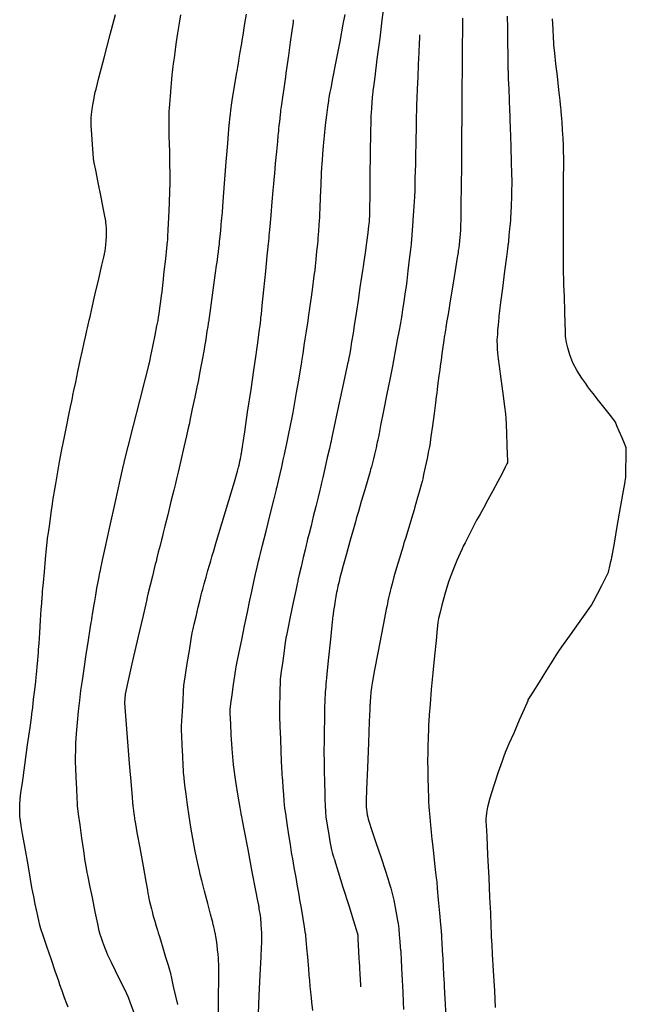
# Model space of a CAD drawing. Units: inches. Extents: x 392010 to 430952, y 9627281 to 9639345.
# Drawn here: x 396306 to 396358, y 9635159 to 9635243 of the extents above; entities that cross this region are included whole.
import ezdxf

# ---------------------------------------------------------------- set-up
doc = ezdxf.new("R2010")
doc.units = ezdxf.units.IN
doc.header["$MEASUREMENT"] = 0
doc.linetypes.add('CONTINUO', pattern=[0])
doc.layers.add('Bota fora_Curva Mestra', color=36, linetype='Continuous')
doc.layers.add('Bota fora_Curvas Interm', color=45, linetype='Continuous')

msp = doc.modelspace()

# ---------------------------------------------------------------- linework, layer by layer
at = {"layer": 'Bota fora_Curva Mestra', "linetype": 'CONTINUO'}
for points in [[(396315.86, 9635158.266, 110), (396315.552, 9635159.092, 110), (396315.37, 9635159.575, 110), (396315.235, 9635159.89, 110), (396315.031, 9635160.306, 110), (396314.683, 9635161.007, 110), (396314.274, 9635161.832, 110), (396313.926, 9635162.533, 110), (396313.727, 9635162.937, 110), (396313.625, 9635163.164, 110), (396313.531, 9635163.41, 110), (396313.381, 9635163.812, 110), (396313.205, 9635164.285, 110), (396313.055, 9635164.688, 110), (396312.971, 9635164.913, 110), (396312.94, 9635164.996, 110), (396312.936, 9635165.008, 110), (396312.936, 9635165.008, 110), (396312.936, 9635165.008, 110), (396312.936, 9635165.008, 110), (396312.93, 9635165.038, 110), (396312.886, 9635165.249, 110), (396312.768, 9635165.824, 110), (396312.557, 9635166.851, 110), (396312.309, 9635168.061, 110), (396312.098, 9635169.088, 110), (396311.979, 9635169.673, 110), (396311.921, 9635169.958, 110), (396311.878, 9635170.187, 110), (396311.808, 9635170.568, 110), (396311.705, 9635171.171, 110), (396311.571, 9635172.026, 110), (396311.415, 9635173.12, 110), (396311.26, 9635174.246, 110), (396311.139, 9635175.151, 110), (396311.072, 9635175.651, 110), (396311.048, 9635175.835, 110), (396311.044, 9635175.862, 110), (396311.044, 9635175.862, 110), (396311.044, 9635175.862, 110), (396311.044, 9635175.862, 110), (396311.043, 9635175.886, 110), (396311.035, 9635176.053, 110), (396311.014, 9635176.507, 110), (396310.977, 9635177.319, 110), (396310.932, 9635178.275, 110), (396310.895, 9635179.087, 110), (396310.874, 9635179.554, 110), (396310.869, 9635179.813, 110), (396310.874, 9635180.084, 110), (396310.887, 9635180.546, 110), (396310.914, 9635181.203, 110), (396310.963, 9635182.016, 110), (396311.038, 9635182.938, 110), (396311.132, 9635183.899, 110), (396311.234, 9635184.82, 110), (396311.338, 9635185.658, 110), (396311.456, 9635186.51, 110), (396311.604, 9635187.507, 110), (396311.788, 9635188.717, 110), (396311.977, 9635189.942, 110), (396312.128, 9635190.919, 110), (396312.213, 9635191.462, 110), (396312.248, 9635191.689, 110), (396312.265, 9635191.796, 110), (396312.288, 9635191.943, 110), (396312.324, 9635192.164, 110), (396312.371, 9635192.459, 110), (396312.431, 9635192.827, 110), (396312.506, 9635193.269, 110), (396312.595, 9635193.784, 110), (396312.698, 9635194.355, 110), (396312.799, 9635194.901, 110), (396312.878, 9635195.325, 110), (396312.923, 9635195.561, 110), (396312.945, 9635195.675, 110), (396312.963, 9635195.764, 110), (396312.993, 9635195.902, 110), (396313.027, 9635196.065, 110), (396313.056, 9635196.202, 110), (396313.085, 9635196.333, 110), (396313.174, 9635196.737, 110), (396313.4, 9635197.76, 110), (396313.803, 9635199.583, 110), (396314.277, 9635201.729, 110), (396314.68, 9635203.552, 110), (396314.905, 9635204.571, 110), (396314.988, 9635204.946, 110), (396315, 9635205, 110), (396315.013, 9635205.052, 110), (396315.106, 9635205.419, 110), (396315.358, 9635206.414, 110), (396315.81, 9635208.196, 110), (396316.341, 9635210.291, 110), (396316.792, 9635212.072, 110), (396317.044, 9635213.068, 110), (396317.137, 9635213.434, 110), (396317.151, 9635213.487, 110), (396317.155, 9635213.51, 110), (396317.189, 9635213.675, 110), (396317.281, 9635214.124, 110), (396317.445, 9635214.925, 110), (396317.638, 9635215.869, 110), (396317.802, 9635216.67, 110), (396317.896, 9635217.133, 110), (396317.943, 9635217.398, 110), (396317.985, 9635217.694, 110), (396318.051, 9635218.18, 110), (396318.129, 9635218.753, 110), (396318.195, 9635219.24, 110), (396318.235, 9635219.539, 110), (396318.269, 9635219.829, 110), (396318.327, 9635220.358, 110), (396318.427, 9635221.278, 110), (396318.545, 9635222.362, 110), (396318.645, 9635223.282, 110), (396318.701, 9635223.797, 110), (396318.722, 9635223.987, 110), (396318.725, 9635224.014, 110), (396318.725, 9635224.014, 110), (396318.725, 9635224.014, 110), (396318.725, 9635224.014, 110), (396318.726, 9635224.044, 110), (396318.735, 9635224.259, 110), (396318.761, 9635224.84, 110), (396318.806, 9635225.88, 110), (396318.859, 9635227.104, 110), (396318.904, 9635228.145, 110), (396318.929, 9635228.75, 110), (396318.934, 9635229.134, 110), (396318.924, 9635229.624, 110), (396318.905, 9635230.447, 110), (396318.882, 9635231.415, 110), (396318.862, 9635232.237, 110), (396318.851, 9635232.71, 110), (396318.847, 9635232.97, 110), (396318.847, 9635233.242, 110), (396318.847, 9635233.684, 110), (396318.848, 9635234.204, 110), (396318.848, 9635234.646, 110), (396318.85, 9635234.913, 110), (396318.861, 9635235.14, 110), (396318.892, 9635235.523, 110), (396318.945, 9635236.184, 110), (396319.009, 9635236.962, 110), (396319.062, 9635237.624, 110), (396319.094, 9635238.006, 110), (396319.117, 9635238.233, 110), (396319.152, 9635238.497, 110), (396319.21, 9635238.936, 110), (396319.279, 9635239.453, 110), (396319.337, 9635239.891, 110), (396319.373, 9635240.158, 110), (396319.408, 9635240.397, 110), (396319.472, 9635240.813, 110), (396319.585, 9635241.535, 110), (396319.717, 9635242.384, 110), (396319.829, 9635243.105, 110)], [(396340.137, 9635241.407, 105), (396340.139, 9635241.344, 105), (396340.138, 9635241.314, 105), (396340.138, 9635241.314, 105), (396340.138, 9635241.314, 105), (396340.138, 9635241.314, 105), (396340.137, 9635241.291, 105), (396340.13, 9635241.131, 105), (396340.11, 9635240.699, 105), (396340.073, 9635239.909, 105), (396340.026, 9635238.886, 105), (396339.979, 9635237.804, 105), (396339.938, 9635236.82, 105), (396339.906, 9635236.012, 105), (396339.884, 9635235.437, 105), (396339.872, 9635235.112, 105), (396339.865, 9635234.878, 105), (396339.86, 9635234.535, 105), (396339.85, 9635233.95, 105), (396339.839, 9635233.262, 105), (396339.83, 9635232.677, 105), (396339.825, 9635232.35, 105), (396339.823, 9635232.23, 105), (396339.822, 9635232.212, 105), (396339.822, 9635232.183, 105), (396339.816, 9635231.975, 105), (396339.802, 9635231.411, 105), (396339.776, 9635230.402, 105), (396339.745, 9635229.214, 105), (396339.719, 9635228.205, 105), (396339.703, 9635227.619, 105), (396339.686, 9635227.255, 105), (396339.655, 9635226.804, 105), (396339.599, 9635226.049, 105), (396339.534, 9635225.161, 105), (396339.479, 9635224.406, 105), (396339.448, 9635223.984, 105), (396339.437, 9635223.829, 105), (396339.435, 9635223.807, 105), (396339.435, 9635223.807, 105), (396339.435, 9635223.807, 105), (396339.435, 9635223.807, 105), (396339.432, 9635223.782, 105), (396339.412, 9635223.61, 105), (396339.357, 9635223.145, 105), (396339.259, 9635222.311, 105), (396339.144, 9635221.331, 105), (396339.046, 9635220.497, 105), (396338.988, 9635220.013, 105), (396338.948, 9635219.716, 105), (396338.893, 9635219.351, 105), (396338.798, 9635218.741, 105), (396338.687, 9635218.024, 105), (396338.592, 9635217.414, 105), (396338.539, 9635217.074, 105), (396338.52, 9635216.948, 105), (396338.517, 9635216.93, 105), (396338.512, 9635216.906, 105), (396338.481, 9635216.74, 105), (396338.396, 9635216.288, 105), (396338.244, 9635215.479, 105), (396338.065, 9635214.528, 105), (396337.913, 9635213.719, 105), (396337.82, 9635213.231, 105), (396337.739, 9635212.812, 105), (396337.599, 9635212.103, 105), (396337.355, 9635210.876, 105), (396337.069, 9635209.433, 105), (396336.826, 9635208.206, 105), (396336.689, 9635207.516, 105), (396336.633, 9635207.232, 105), (396336.607, 9635207.108, 105), (396336.575, 9635206.951, 105), (396336.537, 9635206.767, 105), (396336.505, 9635206.611, 105), (396336.485, 9635206.516, 105), (396336.468, 9635206.436, 105), (396336.437, 9635206.301, 105), (396336.382, 9635206.06, 105), (396336.306, 9635205.737, 105), (396336.217, 9635205.374, 105), (396336.125, 9635205.012, 105), (396336.04, 9635204.692, 105), (396335.975, 9635204.454, 105), (396335.933, 9635204.299, 105), (396335.868, 9635204.076, 105), (396335.726, 9635203.592, 105), (396335.476, 9635202.738, 105), (396335.181, 9635201.733, 105), (396334.931, 9635200.879, 105), (396334.783, 9635200.373, 105), (396334.675, 9635199.995, 105), (396334.514, 9635199.422, 105), (396334.24, 9635198.441, 105), (396333.917, 9635197.287, 105), (396333.643, 9635196.307, 105), (396333.49, 9635195.758, 105), (396333.434, 9635195.557, 105), (396333.425, 9635195.528, 105), (396333.423, 9635195.518, 105), (396333.407, 9635195.448, 105), (396333.364, 9635195.26, 105), (396333.287, 9635194.923, 105), (396333.196, 9635194.526, 105), (396333.119, 9635194.189, 105), (396333.074, 9635193.991, 105), (396333.047, 9635193.851, 105), (396333.014, 9635193.651, 105), (396332.958, 9635193.306, 105), (396332.891, 9635192.881, 105), (396332.829, 9635192.476, 105), (396332.785, 9635192.171, 105), (396332.758, 9635191.966, 105), (396332.743, 9635191.841, 105), (396332.732, 9635191.745, 105), (396332.706, 9635191.495, 105), (396332.643, 9635190.876, 105), (396332.531, 9635189.776, 105), (396332.399, 9635188.482, 105), (396332.287, 9635187.382, 105), (396332.223, 9635186.758, 105), (396332.195, 9635186.466, 105), (396332.177, 9635186.257, 105), (396332.15, 9635185.94, 105), (396332.12, 9635185.567, 105), (396332.094, 9635185.25, 105), (396332.079, 9635185.073, 105), (396332.074, 9635185.008, 105), (396332.073, 9635184.998, 105), (396332.072, 9635184.97, 105), (396332.069, 9635184.774, 105), (396332.061, 9635184.241, 105), (396332.045, 9635183.287, 105), (396332.028, 9635182.164, 105), (396332.012, 9635181.21, 105), (396332.004, 9635180.651, 105), (396332.005, 9635180.274, 105), (396332.015, 9635179.754, 105), (396332.033, 9635178.874, 105), (396332.055, 9635177.84, 105), (396332.074, 9635176.96, 105), (396332.084, 9635176.461, 105), (396332.091, 9635176.225, 105), (396332.1, 9635176.052, 105), (396332.114, 9635175.788, 105), (396332.131, 9635175.477, 105), (396332.146, 9635175.213, 105), (396332.156, 9635175.051, 105), (396332.176, 9635174.889, 105), (396332.223, 9635174.589, 105), (396332.307, 9635174.064, 105), (396332.411, 9635173.423, 105), (396332.512, 9635172.83, 105), (396332.593, 9635172.407, 105), (396332.656, 9635172.123, 105), (396332.712, 9635171.908, 105), (396332.767, 9635171.71, 105), (396332.817, 9635171.534, 105), (396332.854, 9635171.403, 105), (396332.887, 9635171.293, 105), (396332.979, 9635170.996, 105), (396333.211, 9635170.257, 105), (396333.622, 9635168.94, 105), (396334.107, 9635167.392, 105), (396334.519, 9635166.075, 105), (396334.749, 9635165.339, 105), (396334.833, 9635165.068, 105), (396334.846, 9635165.03, 105), (396334.846, 9635165.029, 105), (396334.847, 9635165.024, 105), (396334.85, 9635165.009, 105), (396334.856, 9635164.984, 105), (396334.862, 9635164.954, 105), (396334.868, 9635164.929, 105), (396334.872, 9635164.901, 105), (396334.879, 9635164.797, 105), (396334.894, 9635164.529, 105), (396334.92, 9635164.047, 105), (396334.953, 9635163.459, 105), (396334.983, 9635162.915, 105), (396335.004, 9635162.526, 105), (396335.018, 9635162.264, 105), (396335.029, 9635162.066, 105), (396335.038, 9635161.882, 105), (396335.047, 9635161.719, 105), (396335.053, 9635161.597, 105), (396335.056, 9635161.531, 105), (396335.057, 9635161.507, 105), (396335.058, 9635161.503, 105), (396335.06, 9635161.467, 105), (396335.073, 9635161.21, 105), (396335.108, 9635160.512, 105), (396335.103, 9635160.468, 105)]]:
    msp.add_polyline3d(points, dxfattribs=at)
at = {"layer": 'Bota fora_Curvas Interm', "linetype": 'CONTINUO'}
for points in [[(396310.242, 9635158.736, 111), (396310.133, 9635159.038, 111), (396309.951, 9635159.546, 111), (396309.736, 9635160.144, 111), (396309.553, 9635160.652, 111), (396309.441, 9635160.964, 111), (396309.336, 9635161.266, 111), (396309.149, 9635161.815, 111), (396308.822, 9635162.771, 111), (396308.439, 9635163.895, 111), (396308.112, 9635164.851, 111), (396307.926, 9635165.404, 111), (396307.831, 9635165.732, 111), (396307.747, 9635166.117, 111), (396307.612, 9635166.755, 111), (396307.455, 9635167.506, 111), (396307.32, 9635168.144, 111), (396307.239, 9635168.537, 111), (396307.168, 9635168.919, 111), (396307.047, 9635169.618, 111), (396306.836, 9635170.836, 111), (396306.589, 9635172.268, 111), (396306.379, 9635173.486, 111), (396306.261, 9635174.168, 111), (396306.216, 9635174.43, 111), (396306.205, 9635174.498, 111), (396306.196, 9635174.558, 111), (396306.185, 9635174.637, 111), (396306.173, 9635174.727, 111), (396306.161, 9635174.82, 111), (396306.151, 9635174.924, 111), (396306.141, 9635175.048, 111), (396306.132, 9635175.202, 111), (396306.126, 9635175.386, 111), (396306.125, 9635175.602, 111), (396306.131, 9635175.843, 111), (396306.142, 9635176.084, 111), (396306.154, 9635176.294, 111), (396306.166, 9635176.449, 111), (396306.175, 9635176.553, 111), (396306.183, 9635176.616, 111), (396306.192, 9635176.691, 111), (396306.236, 9635177.007, 111), (396306.351, 9635177.833, 111), (396306.556, 9635179.307, 111), (396306.798, 9635181.042, 111), (396307.003, 9635182.517, 111), (396307.118, 9635183.341, 111), (396307.16, 9635183.645, 111), (396307.166, 9635183.688, 111), (396307.169, 9635183.709, 111), (396307.186, 9635183.851, 111), (396307.232, 9635184.236, 111), (396307.314, 9635184.926, 111), (396307.411, 9635185.738, 111), (396307.493, 9635186.428, 111), (396307.54, 9635186.825, 111), (396307.564, 9635187.053, 111), (396307.586, 9635187.305, 111), (396307.62, 9635187.721, 111), (396307.661, 9635188.209, 111), (396307.696, 9635188.625, 111), (396307.717, 9635188.884, 111), (396307.736, 9635189.156, 111), (396307.772, 9635189.674, 111), (396307.833, 9635190.579, 111), (396307.905, 9635191.645, 111), (396307.966, 9635192.55, 111), (396308.001, 9635193.056, 111), (396308.013, 9635193.243, 111), (396308.015, 9635193.269, 111), (396308.015, 9635193.275, 111), (396308.018, 9635193.312, 111), (396308.025, 9635193.413, 111), (396308.038, 9635193.595, 111), (396308.054, 9635193.809, 111), (396308.067, 9635193.99, 111), (396308.076, 9635194.118, 111), (396308.096, 9635194.342, 111), (396308.144, 9635194.854, 111), (396308.228, 9635195.76, 111), (396308.327, 9635196.826, 111), (396308.411, 9635197.732, 111), (396308.461, 9635198.261, 111), (396308.502, 9635198.608, 111), (396308.566, 9635199.069, 111), (396308.677, 9635199.846, 111), (396308.807, 9635200.76, 111), (396308.918, 9635201.537, 111), (396308.983, 9635201.989, 111), (396309.026, 9635202.271, 111), (396309.084, 9635202.627, 111), (396309.187, 9635203.244, 111), (396309.332, 9635204.094, 111), (396309.511, 9635205.094, 111), (396309.714, 9635206.165, 111), (396309.924, 9635207.235, 111), (396310.126, 9635208.233, 111), (396310.304, 9635209.096, 111), (396310.448, 9635209.785, 111), (396310.55, 9635210.265, 111), (396310.608, 9635210.541, 111), (396310.658, 9635210.777, 111), (396310.742, 9635211.175, 111), (396310.89, 9635211.876, 111), (396311.081, 9635212.78, 111), (396311.283, 9635213.724, 111), (396311.465, 9635214.566, 111), (396311.613, 9635215.246, 111), (396311.718, 9635215.724, 111), (396311.775, 9635215.986, 111), (396311.807, 9635216.128, 111), (396311.839, 9635216.269, 111), (396311.891, 9635216.497, 111), (396311.952, 9635216.766, 111), (396312.004, 9635216.995, 111), (396312.041, 9635217.157, 111), (396312.107, 9635217.446, 111), (396312.26, 9635218.109, 111), (396312.53, 9635219.283, 111), (396312.848, 9635220.664, 111), (396313.119, 9635221.839, 111), (396313.271, 9635222.497, 111), (396313.329, 9635222.755, 111), (396313.346, 9635222.832, 111), (396313.362, 9635222.916, 111), (396313.386, 9635223.055, 111), (396313.417, 9635223.262, 111), (396313.453, 9635223.546, 111), (396313.486, 9635223.885, 111), (396313.507, 9635224.251, 111), (396313.511, 9635224.618, 111), (396313.502, 9635224.958, 111), (396313.484, 9635225.242, 111), (396313.466, 9635225.45, 111), (396313.449, 9635225.589, 111), (396313.436, 9635225.674, 111), (396313.422, 9635225.748, 111), (396313.376, 9635225.98, 111), (396313.258, 9635226.569, 111), (396313.047, 9635227.619, 111), (396312.799, 9635228.854, 111), (396312.588, 9635229.903, 111), (396312.469, 9635230.512, 111), (396312.415, 9635230.881, 111), (396312.38, 9635231.328, 111), (396312.329, 9635232.072, 111), (396312.269, 9635232.947, 111), (396312.218, 9635233.691, 111), (396312.192, 9635234.119, 111), (396312.196, 9635234.363, 111), (396312.234, 9635234.632, 111), (396312.304, 9635235.073, 111), (396312.387, 9635235.593, 111), (396312.458, 9635236.034, 111), (396312.498, 9635236.281, 111), (396312.512, 9635236.372, 111), (396312.514, 9635236.385, 111), (396312.527, 9635236.435, 111), (396312.618, 9635236.785, 111), (396312.865, 9635237.737, 111), (396313.307, 9635239.44, 111), (396313.827, 9635241.444, 111), (396314.269, 9635243.147, 111)], [(396325.382, 9635243.168, 109), (396325.229, 9635242.205, 109), (396325.098, 9635241.386, 109), (396325.023, 9635240.916, 109), (396324.981, 9635240.655, 109), (396324.936, 9635240.381, 109), (396324.862, 9635239.934, 109), (396324.775, 9635239.409, 109), (396324.701, 9635238.962, 109), (396324.656, 9635238.691, 109), (396324.617, 9635238.455, 109), (396324.549, 9635238.05, 109), (396324.432, 9635237.348, 109), (396324.294, 9635236.523, 109), (396324.177, 9635235.822, 109), (396324.111, 9635235.42, 109), (396324.079, 9635235.206, 109), (396324.055, 9635234.998, 109), (396324.018, 9635234.661, 109), (396323.975, 9635234.264, 109), (396323.938, 9635233.928, 109), (396323.917, 9635233.738, 109), (396323.908, 9635233.657, 109), (396323.905, 9635233.615, 109), (396323.9, 9635233.559, 109), (396323.895, 9635233.493, 109), (396323.89, 9635233.437, 109), (396323.884, 9635233.359, 109), (396323.858, 9635233.028, 109), (396323.79, 9635232.158, 109), (396323.668, 9635230.605, 109), (396323.525, 9635228.778, 109), (396323.403, 9635227.225, 109), (396323.334, 9635226.354, 109), (396323.308, 9635226.012, 109), (396323.299, 9635225.909, 109), (396323.289, 9635225.792, 109), (396323.271, 9635225.585, 109), (396323.24, 9635225.248, 109), (396323.194, 9635224.775, 109), (396323.144, 9635224.265, 109), (396323.103, 9635223.847, 109), (396323.08, 9635223.606, 109), (396323.063, 9635223.456, 109), (396323.04, 9635223.271, 109), (396323.001, 9635222.96, 109), (396322.954, 9635222.595, 109), (396322.915, 9635222.284, 109), (396322.889, 9635222.079, 109), (396322.85, 9635221.795, 109), (396322.764, 9635221.187, 109), (396322.614, 9635220.116, 109), (396322.436, 9635218.855, 109), (396322.286, 9635217.784, 109), (396322.202, 9635217.185, 109), (396322.171, 9635216.965, 109), (396322.166, 9635216.933, 109), (396322.164, 9635216.921, 109), (396322.152, 9635216.838, 109), (396322.117, 9635216.612, 109), (396322.055, 9635216.207, 109), (396321.982, 9635215.73, 109), (396321.92, 9635215.325, 109), (396321.882, 9635215.081, 109), (396321.847, 9635214.874, 109), (396321.783, 9635214.524, 109), (396321.672, 9635213.919, 109), (396321.542, 9635213.208, 109), (396321.431, 9635212.604, 109), (396321.363, 9635212.241, 109), (396321.304, 9635211.942, 109), (396321.2, 9635211.45, 109), (396321.02, 9635210.602, 109), (396320.808, 9635209.604, 109), (396320.629, 9635208.756, 109), (396320.528, 9635208.282, 109), (396320.491, 9635208.107, 109), (396320.486, 9635208.082, 109), (396320.486, 9635208.082, 109), (396320.486, 9635208.082, 109), (396320.486, 9635208.082, 109), (396320.486, 9635208.082, 109), (396320.486, 9635208.082, 109), (396320.486, 9635208.082, 109), (396320.479, 9635208.054, 109), (396320.433, 9635207.854, 109), (396320.308, 9635207.313, 109), (396320.085, 9635206.345, 109), (396319.822, 9635205.207, 109), (396319.599, 9635204.239, 109), (396319.467, 9635203.669, 109), (396319.371, 9635203.271, 109), (396319.232, 9635202.703, 109), (396318.993, 9635201.737, 109), (396318.712, 9635200.601, 109), (396318.474, 9635199.635, 109), (396318.337, 9635199.081, 109), (396318.262, 9635198.782, 109), (396318.186, 9635198.481, 109), (396318.062, 9635197.994, 109), (396317.917, 9635197.421, 109), (396317.793, 9635196.933, 109), (396317.72, 9635196.642, 109), (396317.661, 9635196.407, 109), (396317.569, 9635196.029, 109), (396317.411, 9635195.378, 109), (396317.224, 9635194.612, 109), (396317.066, 9635193.961, 109), (396316.977, 9635193.597, 109), (396316.945, 9635193.463, 109), (396316.94, 9635193.444, 109), (396316.928, 9635193.392, 109), (396316.844, 9635193.027, 109), (396316.617, 9635192.036, 109), (396316.209, 9635190.264, 109), (396315.73, 9635188.179, 109), (396315.323, 9635186.407, 109), (396315.1, 9635185.362, 109), (396315.048, 9635184.614, 109), (396315.12, 9635183.522, 109), (396315.272, 9635181.661, 109), (396315.451, 9635179.471, 109), (396315.602, 9635177.61, 109), (396315.687, 9635176.57, 109), (396315.718, 9635176.187, 109), (396315.723, 9635176.132, 109), (396315.723, 9635176.131, 109), (396315.724, 9635176.123, 109), (396315.726, 9635176.1, 109), (396315.73, 9635176.056, 109), (396315.737, 9635175.977, 109), (396315.751, 9635175.849, 109), (396315.771, 9635175.665, 109), (396315.797, 9635175.446, 109), (396315.825, 9635175.221, 109), (396315.854, 9635175.014, 109), (396315.879, 9635174.843, 109), (396315.898, 9635174.72, 109), (396315.916, 9635174.616, 109), (396315.968, 9635174.323, 109), (396316.101, 9635173.589, 109), (396316.337, 9635172.283, 109), (396316.615, 9635170.746, 109), (396316.851, 9635169.44, 109), (396316.983, 9635168.707, 109), (396317.037, 9635168.413, 109), (396317.057, 9635168.307, 109), (396317.083, 9635168.179, 109), (396317.123, 9635167.988, 109), (396317.18, 9635167.733, 109), (396317.251, 9635167.427, 109), (396317.324, 9635167.121, 109), (396317.382, 9635166.878, 109), (396317.418, 9635166.734, 109), (396317.451, 9635166.612, 109), (396317.512, 9635166.407, 109), (396317.617, 9635166.052, 109), (396317.741, 9635165.636, 109), (396317.846, 9635165.281, 109), (396317.911, 9635165.063, 109), (396317.975, 9635164.851, 109), (396318.093, 9635164.462, 109), (396318.298, 9635163.786, 109), (396318.539, 9635162.989, 109), (396318.744, 9635162.312, 109), (396318.859, 9635161.934, 109), (396318.901, 9635161.795, 109), (396318.907, 9635161.775, 109), (396318.907, 9635161.775, 109), (396318.907, 9635161.775, 109), (396318.907, 9635161.775, 109), (396318.912, 9635161.754, 109), (396318.944, 9635161.609, 109), (396319.033, 9635161.216, 109), (396319.193, 9635160.513, 109), (396319.38, 9635159.685, 109), (396319.539, 9635158.982, 109)], [(396326.432, 9635158.222, 107), (396326.505, 9635159.726, 107), (396326.59, 9635161.495, 107), (396326.663, 9635162.999, 107), (396326.704, 9635163.844, 107), (396326.719, 9635164.188, 107), (396326.722, 9635164.327, 107), (396326.724, 9635164.504, 107), (396326.723, 9635164.755, 107), (396326.714, 9635165.066, 107), (396326.697, 9635165.414, 107), (396326.675, 9635165.747, 107), (396326.656, 9635166.005, 107), (396326.645, 9635166.152, 107), (396326.636, 9635166.238, 107), (396326.622, 9635166.34, 107), (396326.598, 9635166.51, 107), (396326.567, 9635166.724, 107), (396326.535, 9635166.939, 107), (396326.507, 9635167.116, 107), (396326.485, 9635167.249, 107), (396326.469, 9635167.337, 107), (396326.452, 9635167.431, 107), (396326.386, 9635167.776, 107), (396326.214, 9635168.67, 107), (396325.909, 9635170.264, 107), (396325.549, 9635172.14, 107), (396325.243, 9635173.734, 107), (396325.072, 9635174.625, 107), (396325.009, 9635174.953, 107), (396325, 9635175, 107), (396325, 9635175, 107), (396325, 9635175, 107), (396325, 9635175, 107), (396324.995, 9635175.027, 107), (396324.961, 9635175.217, 107), (396324.867, 9635175.733, 107), (396324.7, 9635176.682, 107), (396324.496, 9635177.944, 107), (396324.31, 9635179.346, 107), (396324.183, 9635180.719, 107), (396324.109, 9635181.917, 107), (396324.07, 9635182.801, 107), (396324.051, 9635183.282, 107), (396324.043, 9635183.469, 107), (396324.039, 9635183.524, 107), (396324.034, 9635183.579, 107), (396324.028, 9635183.652, 107), (396324.021, 9635183.734, 107), (396324.019, 9635183.838, 107), (396324.036, 9635184.063, 107), (396324.092, 9635184.528, 107), (396324.196, 9635185.293, 107), (396324.32, 9635186.168, 107), (396324.426, 9635186.905, 107), (396324.486, 9635187.315, 107), (396324.508, 9635187.467, 107), (396324.511, 9635187.488, 107), (396324.515, 9635187.511, 107), (396324.548, 9635187.672, 107), (396324.636, 9635188.11, 107), (396324.798, 9635188.913, 107), (396325.015, 9635189.983, 107), (396325.257, 9635191.168, 107), (396325.497, 9635192.327, 107), (396325.707, 9635193.337, 107), (396325.863, 9635194.082, 107), (396325.95, 9635194.5, 107), (396326.006, 9635194.752, 107), (396326.076, 9635195.055, 107), (396326.193, 9635195.559, 107), (396326.332, 9635196.152, 107), (396326.449, 9635196.656, 107), (396326.524, 9635196.974, 107), (396326.609, 9635197.325, 107), (396326.78, 9635198.014, 107), (396327.079, 9635199.219, 107), (396327.431, 9635200.637, 107), (396327.73, 9635201.843, 107), (396327.897, 9635202.516, 107), (396327.959, 9635202.764, 107), (396327.967, 9635202.8, 107), (396327.969, 9635202.806, 107), (396327.981, 9635202.854, 107), (396328.012, 9635202.983, 107), (396328.071, 9635203.228, 107), (396328.159, 9635203.596, 107), (396328.274, 9635204.086, 107), (396328.411, 9635204.679, 107), (396328.547, 9635205.272, 107), (396328.654, 9635205.743, 107), (396328.718, 9635206.023, 107), (396328.769, 9635206.262, 107), (396328.851, 9635206.666, 107), (396328.993, 9635207.366, 107), (396329.16, 9635208.189, 107), (396329.302, 9635208.888, 107), (396329.386, 9635209.304, 107), (396329.445, 9635209.628, 107), (396329.532, 9635210.138, 107), (396329.68, 9635211.012, 107), (396329.853, 9635212.041, 107), (396330.001, 9635212.916, 107), (396330.083, 9635213.405, 107), (396330.114, 9635213.585, 107), (396330.118, 9635213.61, 107), (396330.122, 9635213.636, 107), (396330.149, 9635213.817, 107), (396330.224, 9635214.307, 107), (396330.358, 9635215.184, 107), (396330.515, 9635216.215, 107), (396330.648, 9635217.092, 107), (396330.726, 9635217.604, 107), (396330.774, 9635217.934, 107), (396330.834, 9635218.367, 107), (396330.935, 9635219.096, 107), (396331.054, 9635219.953, 107), (396331.155, 9635220.682, 107), (396331.213, 9635221.106, 107), (396331.246, 9635221.378, 107), (396331.282, 9635221.728, 107), (396331.341, 9635222.317, 107), (396331.41, 9635223.009, 107), (396331.469, 9635223.598, 107), (396331.503, 9635223.938, 107), (396331.521, 9635224.14, 107), (396331.538, 9635224.377, 107), (396331.565, 9635224.771, 107), (396331.597, 9635225.234, 107), (396331.624, 9635225.627, 107), (396331.639, 9635225.847, 107), (396331.644, 9635225.928, 107), (396331.645, 9635225.939, 107), (396331.646, 9635225.967, 107), (396331.655, 9635226.157, 107), (396331.678, 9635226.675, 107), (396331.719, 9635227.602, 107), (396331.768, 9635228.692, 107), (396331.809, 9635229.618, 107), (396331.833, 9635230.151, 107), (396331.848, 9635230.442, 107), (396331.868, 9635230.742, 107), (396331.903, 9635231.249, 107), (396331.96, 9635231.957, 107), (396332.04, 9635232.806, 107), (396332.143, 9635233.726, 107), (396332.249, 9635234.587, 107), (396332.334, 9635235.248, 107), (396332.381, 9635235.615, 107), (396332.405, 9635235.781, 107), (396332.423, 9635235.89, 107), (396332.452, 9635236.05, 107), (396332.486, 9635236.239, 107), (396332.515, 9635236.4, 107), (396332.539, 9635236.532, 107), (396332.603, 9635236.865, 107), (396332.76, 9635237.683, 107), (396333.04, 9635239.138, 107), (396333.37, 9635240.85, 107), (396333.65, 9635242.306, 107), (396333.807, 9635243.121, 107)], [(396337.051, 9635243.498, 106), (396336.94, 9635242.645, 106), (396336.744, 9635241.132, 106), (396336.514, 9635239.351, 106), (396336.318, 9635237.837, 106), (396336.208, 9635236.991, 106), (396336.168, 9635236.68, 106), (396336.162, 9635236.635, 106), (396336.162, 9635236.634, 106), (396336.16, 9635236.622, 106), (396336.157, 9635236.59, 106), (396336.149, 9635236.521, 106), (396336.134, 9635236.371, 106), (396336.111, 9635236.09, 106), (396336.077, 9635235.657, 106), (396336.041, 9635235.173, 106), (396336.011, 9635234.771, 106), (396335.994, 9635234.496, 106), (396335.983, 9635234.062, 106), (396335.969, 9635233.095, 106), (396335.946, 9635231.386, 106), (396335.919, 9635229.376, 106), (396335.896, 9635227.667, 106), (396335.883, 9635226.709, 106), (396335.878, 9635226.338, 106), (396335.876, 9635226.237, 106), (396335.873, 9635226.145, 106), (396335.87, 9635226.037, 106), (396335.867, 9635225.945, 106), (396335.866, 9635225.889, 106), (396335.862, 9635225.832, 106), (396335.854, 9635225.727, 106), (396335.837, 9635225.523, 106), (396335.8, 9635225.159, 106), (396335.729, 9635224.573, 106), (396335.62, 9635223.749, 106), (396335.497, 9635222.863, 106), (396335.395, 9635222.136, 106), (396335.334, 9635221.706, 106), (396335.285, 9635221.368, 106), (396335.205, 9635220.833, 106), (396335.069, 9635219.915, 106), (396334.908, 9635218.834, 106), (396334.772, 9635217.916, 106), (396334.693, 9635217.384, 106), (396334.643, 9635217.065, 106), (396334.582, 9635216.685, 106), (396334.479, 9635216.053, 106), (396334.357, 9635215.309, 106), (396334.254, 9635214.678, 106), (396334.196, 9635214.323, 106), (396334.173, 9635214.184, 106), (396334.165, 9635214.141, 106), (396334.156, 9635214.097, 106), (396334.144, 9635214.037, 106), (396334.13, 9635213.97, 106), (396334.116, 9635213.903, 106), (396334.104, 9635213.844, 106), (396334.095, 9635213.799, 106), (396334.08, 9635213.732, 106), (396334.015, 9635213.425, 106), (396333.841, 9635212.614, 106), (396333.531, 9635211.165, 106), (396333.167, 9635209.46, 106), (396332.857, 9635208.011, 106), (396332.683, 9635207.201, 106), (396332.62, 9635206.902, 106), (396332.611, 9635206.86, 106), (396332.611, 9635206.86, 106), (396332.611, 9635206.86, 106), (396332.611, 9635206.86, 106), (396332.605, 9635206.837, 106), (396332.569, 9635206.677, 106), (396332.469, 9635206.242, 106), (396332.29, 9635205.464, 106), (396332.08, 9635204.549, 106), (396331.901, 9635203.771, 106), (396331.797, 9635203.319, 106), (396331.731, 9635203.039, 106), (396331.646, 9635202.691, 106), (396331.499, 9635202.096, 106), (396331.306, 9635201.316, 106), (396331.098, 9635200.473, 106), (396330.902, 9635199.68, 106), (396330.735, 9635199.01, 106), (396330.615, 9635198.525, 106), (396330.545, 9635198.244, 106), (396330.489, 9635198.011, 106), (396330.398, 9635197.626, 106), (396330.241, 9635196.963, 106), (396330.057, 9635196.182, 106), (396329.9, 9635195.519, 106), (396329.812, 9635195.148, 106), (396329.78, 9635195.011, 106), (396329.775, 9635194.992, 106), (396329.769, 9635194.962, 106), (396329.725, 9635194.75, 106), (396329.606, 9635194.177, 106), (396329.392, 9635193.151, 106), (396329.141, 9635191.944, 106), (396328.928, 9635190.918, 106), (396328.809, 9635190.345, 106), (396328.765, 9635190.134, 106), (396328.758, 9635190.104, 106), (396328.755, 9635190.083, 106), (396328.735, 9635189.936, 106), (396328.681, 9635189.538, 106), (396328.583, 9635188.826, 106), (396328.467, 9635187.988, 106), (396328.369, 9635187.276, 106), (396328.314, 9635186.862, 106), (396328.29, 9635186.605, 106), (396328.278, 9635186.283, 106), (396328.261, 9635185.744, 106), (396328.24, 9635185.11, 106), (396328.223, 9635184.571, 106), (396328.214, 9635184.245, 106), (396328.217, 9635183.96, 106), (396328.232, 9635183.473, 106), (396328.262, 9635182.619, 106), (396328.3, 9635181.554, 106), (396328.339, 9635180.51, 106), (396328.373, 9635179.68, 106), (396328.399, 9635179.084, 106), (396328.418, 9635178.7, 106), (396328.429, 9635178.484, 106), (396328.441, 9635178.3, 106), (396328.464, 9635177.989, 106), (396328.505, 9635177.451, 106), (396328.554, 9635176.819, 106), (396328.595, 9635176.282, 106), (396328.621, 9635175.957, 106), (396328.655, 9635175.677, 106), (396328.725, 9635175.2, 106), (396328.848, 9635174.376, 106), (396328.993, 9635173.405, 106), (396329.116, 9635172.581, 106), (396329.185, 9635172.12, 106), (396329.21, 9635171.95, 106), (396329.214, 9635171.926, 106), (396329.214, 9635171.926, 106), (396329.214, 9635171.926, 106), (396329.214, 9635171.926, 106), (396329.217, 9635171.905, 106), (396329.244, 9635171.755, 106), (396329.317, 9635171.348, 106), (396329.447, 9635170.621, 106), (396329.6, 9635169.765, 106), (396329.731, 9635169.038, 106), (396329.807, 9635168.61, 106), (396329.859, 9635168.31, 106), (396329.932, 9635167.882, 106), (396330.055, 9635167.154, 106), (396330.199, 9635166.298, 106), (396330.323, 9635165.57, 106), (396330.391, 9635165.163, 106), (396330.417, 9635165.013, 106), (396330.42, 9635164.992, 106), (396330.422, 9635164.972, 106), (396330.434, 9635164.835, 106), (396330.466, 9635164.462, 106), (396330.524, 9635163.795, 106), (396330.591, 9635163.011, 106), (396330.649, 9635162.344, 106), (396330.681, 9635161.972, 106), (396330.693, 9635161.835, 106), (396330.695, 9635161.815, 106), (396330.696, 9635161.802, 106), (396330.704, 9635161.71, 106), (396330.727, 9635161.462, 106), (396330.768, 9635161.017, 106), (396330.816, 9635160.494, 106), (396330.857, 9635160.05, 106), (396330.882, 9635159.781, 106), (396330.907, 9635159.551, 106), (396330.953, 9635159.162, 106), (396331.035, 9635158.474, 106)], [(396323.033, 9635158.199, 108), (396323.042, 9635159.738, 108), (396323.05, 9635161.046, 108), (396323.055, 9635161.78, 108), (396323.056, 9635162.071, 108), (396323.055, 9635162.166, 108), (396323.053, 9635162.275, 108), (396323.049, 9635162.437, 108), (396323.04, 9635162.654, 108), (396323.025, 9635162.924, 108), (396322.999, 9635163.248, 108), (396322.961, 9635163.625, 108), (396322.908, 9635164.043, 108), (396322.851, 9635164.443, 108), (396322.806, 9635164.753, 108), (396322.78, 9635164.923, 108), (396322.771, 9635164.985, 108), (396322.769, 9635164.994, 108), (396322.768, 9635165, 108), (396322.759, 9635165.041, 108), (396322.733, 9635165.153, 108), (396322.687, 9635165.352, 108), (396322.632, 9635165.587, 108), (396322.586, 9635165.787, 108), (396322.56, 9635165.898, 108), (396322.551, 9635165.94, 108), (396322.55, 9635165.945, 108), (396322.543, 9635165.972, 108), (396322.494, 9635166.157, 108), (396322.363, 9635166.66, 108), (396322.128, 9635167.56, 108), (396321.852, 9635168.619, 108), (396321.617, 9635169.519, 108), (396321.482, 9635170.04, 108), (396321.408, 9635170.348, 108), (396321.33, 9635170.709, 108), (396321.2, 9635171.326, 108), (396321.031, 9635172.154, 108), (396320.85, 9635173.091, 108), (396320.682, 9635174.047, 108), (396320.53, 9635174.998, 108), (396320.395, 9635175.938, 108), (396320.277, 9635176.843, 108), (396320.18, 9635177.635, 108), (396320.113, 9635178.221, 108), (396320.076, 9635178.538, 108), (396320.063, 9635178.655, 108), (396320.061, 9635178.672, 108), (396320.06, 9635178.695, 108), (396320.052, 9635178.858, 108), (396320.032, 9635179.301, 108), (396319.995, 9635180.093, 108), (396319.951, 9635181.025, 108), (396319.914, 9635181.818, 108), (396319.893, 9635182.26, 108), (396319.886, 9635182.424, 108), (396319.885, 9635182.447, 108), (396319.886, 9635182.47, 108), (396319.895, 9635182.635, 108), (396319.921, 9635183.082, 108), (396319.967, 9635183.882, 108), (396320.022, 9635184.823, 108), (396320.068, 9635185.623, 108), (396320.098, 9635186.098, 108), (396320.139, 9635186.458, 108), (396320.227, 9635187.012, 108), (396320.38, 9635187.96, 108), (396320.561, 9635189.075, 108), (396320.715, 9635190.023, 108), (396320.805, 9635190.572, 108), (396320.87, 9635190.904, 108), (396320.964, 9635191.304, 108), (396321.125, 9635191.969, 108), (396321.314, 9635192.752, 108), (396321.475, 9635193.417, 108), (396321.568, 9635193.801, 108), (396321.626, 9635194.029, 108), (396321.699, 9635194.294, 108), (396321.823, 9635194.74, 108), (396321.98, 9635195.303, 108), (396322.138, 9635195.865, 108), (396322.27, 9635196.33, 108), (396322.37, 9635196.678, 108), (396322.438, 9635196.91, 108), (396322.474, 9635197.032, 108), (396322.487, 9635197.077, 108), (396322.489, 9635197.084, 108), (396322.503, 9635197.131, 108), (396322.601, 9635197.459, 108), (396322.868, 9635198.351, 108), (396323.344, 9635199.947, 108), (396323.905, 9635201.825, 108), (396324.382, 9635203.421, 108), (396324.649, 9635204.314, 108), (396324.749, 9635204.649, 108), (396324.768, 9635204.714, 108), (396324.778, 9635204.752, 108), (396324.796, 9635204.827, 108), (396324.824, 9635204.957, 108), (396324.861, 9635205.151, 108), (396324.902, 9635205.364, 108), (396324.935, 9635205.54, 108), (396324.954, 9635205.641, 108), (396324.963, 9635205.696, 108), (396324.973, 9635205.755, 108), (396324.988, 9635205.851, 108), (396325.008, 9635205.973, 108), (396325.027, 9635206.095, 108), (396325.043, 9635206.196, 108), (396325.054, 9635206.271, 108), (396325.062, 9635206.322, 108), (396325.073, 9635206.397, 108), (396325.126, 9635206.746, 108), (396325.264, 9635207.669, 108), (396325.51, 9635209.319, 108), (396325.8, 9635211.259, 108), (396326.046, 9635212.909, 108), (396326.185, 9635213.838, 108), (396326.243, 9635214.228, 108), (396326.27, 9635214.414, 108), (396326.306, 9635214.67, 108), (396326.356, 9635215.027, 108), (396326.414, 9635215.457, 108), (396326.475, 9635215.924, 108), (396326.53, 9635216.362, 108), (396326.572, 9635216.698, 108), (396326.595, 9635216.884, 108), (396326.606, 9635216.969, 108), (396326.612, 9635217.025, 108), (396326.621, 9635217.107, 108), (396326.631, 9635217.204, 108), (396326.64, 9635217.287, 108), (396326.649, 9635217.372, 108), (396326.678, 9635217.663, 108), (396326.755, 9635218.408, 108), (396326.891, 9635219.739, 108), (396327.051, 9635221.303, 108), (396327.187, 9635222.633, 108), (396327.263, 9635223.381, 108), (396327.294, 9635223.683, 108), (396327.305, 9635223.799, 108), (396327.319, 9635223.936, 108), (396327.335, 9635224.098, 108), (396327.348, 9635224.236, 108), (396327.358, 9635224.341, 108), (396327.378, 9635224.568, 108), (396327.424, 9635225.111, 108), (396327.506, 9635226.075, 108), (396327.603, 9635227.209, 108), (396327.685, 9635228.173, 108), (396327.734, 9635228.737, 108), (396327.767, 9635229.112, 108), (396327.815, 9635229.62, 108), (396327.896, 9635230.478, 108), (396327.991, 9635231.487, 108), (396328.072, 9635232.346, 108), (396328.118, 9635232.831, 108), (396328.139, 9635233.051, 108), (396328.154, 9635233.191, 108), (396328.176, 9635233.404, 108), (396328.206, 9635233.69, 108), (396328.24, 9635234.012, 108), (396328.276, 9635234.334, 108), (396328.308, 9635234.62, 108), (396328.332, 9635234.833, 108), (396328.348, 9635234.966, 108), (396328.371, 9635235.136, 108), (396328.42, 9635235.487, 108), (396328.508, 9635236.105, 108), (396328.61, 9635236.831, 108), (396328.698, 9635237.449, 108), (396328.751, 9635237.822, 108), (396328.796, 9635238.147, 108), (396328.873, 9635238.701, 108), (396329.007, 9635239.66, 108), (396329.164, 9635240.789, 108), (396329.298, 9635241.748, 108), (396329.373, 9635242.284, 108), (396329.4, 9635242.482, 108), (396329.404, 9635242.51, 108), (396329.407, 9635242.533, 108), (396329.424, 9635242.695, 108)], [(396343.787, 9635242.821, 104), (396343.779, 9635241.934, 104), (396343.765, 9635240.349, 104), (396343.748, 9635238.484, 104), (396343.734, 9635236.899, 104), (396343.726, 9635236.014, 104), (396343.723, 9635235.687, 104), (396343.722, 9635235.641, 104), (396343.722, 9635235.629, 104), (396343.722, 9635235.546, 104), (396343.722, 9635235.32, 104), (396343.72, 9635234.917, 104), (396343.719, 9635234.442, 104), (396343.718, 9635234.039, 104), (396343.717, 9635233.812, 104), (396343.717, 9635233.715, 104), (396343.717, 9635233.665, 104), (396343.716, 9635233.596, 104), (396343.716, 9635233.503, 104), (396343.715, 9635233.398, 104), (396343.714, 9635233.293, 104), (396343.714, 9635233.2, 104), (396343.713, 9635233.131, 104), (396343.713, 9635233.048, 104), (396343.71, 9635232.718, 104), (396343.702, 9635231.856, 104), (396343.688, 9635230.318, 104), (396343.671, 9635228.508, 104), (396343.658, 9635226.969, 104), (396343.649, 9635226.102, 104), (396343.645, 9635225.737, 104), (396343.639, 9635225.561, 104), (396343.63, 9635225.326, 104), (396343.62, 9635225.049, 104), (396343.61, 9635224.815, 104), (396343.605, 9635224.676, 104), (396343.598, 9635224.58, 104), (396343.586, 9635224.442, 104), (396343.563, 9635224.204, 104), (396343.532, 9635223.896, 104), (396343.497, 9635223.576, 104), (396343.462, 9635223.29, 104), (396343.431, 9635223.059, 104), (396343.408, 9635222.897, 104), (396343.389, 9635222.772, 104), (396343.341, 9635222.476, 104), (396343.223, 9635221.753, 104), (396343.012, 9635220.467, 104), (396342.764, 9635218.955, 104), (396342.554, 9635217.67, 104), (396342.436, 9635216.951, 104), (396342.393, 9635216.687, 104), (396342.386, 9635216.649, 104), (396342.386, 9635216.644, 104), (396342.38, 9635216.608, 104), (396342.365, 9635216.511, 104), (396342.337, 9635216.338, 104), (396342.305, 9635216.134, 104), (396342.277, 9635215.961, 104), (396342.26, 9635215.849, 104), (396342.239, 9635215.706, 104), (396342.196, 9635215.41, 104), (396342.122, 9635214.89, 104), (396342.034, 9635214.277, 104), (396341.96, 9635213.756, 104), (396341.917, 9635213.45, 104), (396341.888, 9635213.236, 104), (396341.848, 9635212.929, 104), (396341.781, 9635212.407, 104), (396341.703, 9635211.793, 104), (396341.636, 9635211.271, 104), (396341.596, 9635210.953, 104), (396341.557, 9635210.659, 104), (396341.487, 9635210.136, 104), (396341.366, 9635209.229, 104), (396341.224, 9635208.161, 104), (396341.103, 9635207.254, 104), (396341.035, 9635206.746, 104), (396341.01, 9635206.56, 104), (396341.006, 9635206.533, 104), (396341.003, 9635206.514, 104), (396340.976, 9635206.385, 104), (396340.902, 9635206.033, 104), (396340.77, 9635205.404, 104), (396340.616, 9635204.663, 104), (396340.484, 9635204.034, 104), (396340.407, 9635203.668, 104), (396340.351, 9635203.436, 104), (396340.27, 9635203.141, 104), (396340.131, 9635202.646, 104), (396339.968, 9635202.063, 104), (396339.829, 9635201.568, 104), (396339.746, 9635201.272, 104), (396339.677, 9635201.036, 104), (396339.561, 9635200.659, 104), (396339.362, 9635200.01, 104), (396339.127, 9635199.246, 104), (396338.928, 9635198.596, 104), (396338.811, 9635198.214, 104), (396338.73, 9635197.947, 104), (396338.615, 9635197.564, 104), (396338.418, 9635196.908, 104), (396338.178, 9635196.098, 104), (396337.954, 9635195.325, 104), (396337.792, 9635194.742, 104), (396337.69, 9635194.35, 104), (396337.632, 9635194.111, 104), (396337.601, 9635193.981, 104), (396337.581, 9635193.89, 104), (396337.553, 9635193.76, 104), (396337.506, 9635193.539, 104), (396337.45, 9635193.279, 104), (396337.403, 9635193.057, 104), (396337.369, 9635192.895, 104), (396337.306, 9635192.575, 104), (396337.16, 9635191.826, 104), (396336.901, 9635190.49, 104), (396336.591, 9635188.881, 104), (396336.315, 9635187.431, 104), (396336.14, 9635186.472, 104), (396336.05, 9635185.944, 104), (396336.012, 9635185.689, 104), (396335.994, 9635185.564, 104), (396335.985, 9635185.486, 104), (396335.978, 9635185.388, 104), (396335.966, 9635185.223, 104), (396335.951, 9635185.02, 104), (396335.938, 9635184.826, 104), (396335.929, 9635184.681, 104), (396335.923, 9635184.583, 104), (396335.92, 9635184.524, 104), (396335.917, 9635184.44, 104), (396335.902, 9635184.056, 104), (396335.862, 9635183.043, 104), (396335.791, 9635181.233, 104), (396335.707, 9635179.104, 104), (396335.636, 9635177.294, 104), (396335.596, 9635176.282, 104), (396335.582, 9635175.903, 104), (396335.58, 9635175.833, 104), (396335.58, 9635175.796, 104), (396335.588, 9635175.718, 104), (396335.609, 9635175.572, 104), (396335.647, 9635175.348, 104), (396335.691, 9635175.099, 104), (396335.729, 9635174.891, 104), (396335.761, 9635174.742, 104), (396335.845, 9635174.471, 104), (396336.053, 9635173.845, 104), (396336.423, 9635172.736, 104), (396336.857, 9635171.43, 104), (396337.227, 9635170.321, 104), (396337.436, 9635169.692, 104), (396337.53, 9635169.4, 104), (396337.59, 9635169.197, 104), (396337.68, 9635168.878, 104), (396337.8, 9635168.422, 104), (396337.934, 9635167.855, 104), (396338.065, 9635167.215, 104), (396338.181, 9635166.6, 104), (396338.266, 9635166.122, 104), (396338.314, 9635165.845, 104), (396338.339, 9635165.651, 104), (396338.365, 9635165.371, 104), (396338.407, 9635164.896, 104), (396338.457, 9635164.337, 104), (396338.499, 9635163.862, 104), (396338.522, 9635163.596, 104), (396338.531, 9635163.498, 104), (396338.532, 9635163.484, 104), (396338.533, 9635163.461, 104), (396338.541, 9635163.298, 104), (396338.563, 9635162.854, 104), (396338.602, 9635162.049, 104), (396338.651, 9635161.034, 104), (396338.7, 9635160.02, 104), (396338.74, 9635159.182, 104), (396338.77, 9635158.554, 104)], [(396347.592, 9635242.998, 103), (396347.606, 9635241.986, 103), (396347.622, 9635240.772, 103), (396347.637, 9635239.686, 103), (396347.647, 9635238.983, 103), (396347.653, 9635238.611, 103), (396347.656, 9635238.441, 103), (396347.658, 9635238.338, 103), (396347.666, 9635238.137, 103), (396347.684, 9635237.664, 103), (396347.716, 9635236.825, 103), (396347.754, 9635235.838, 103), (396347.786, 9635235, 103), (396347.804, 9635234.527, 103), (396347.812, 9635234.325, 103), (396347.816, 9635234.223, 103), (396347.82, 9635234.083, 103), (396347.826, 9635233.918, 103), (396347.831, 9635233.778, 103), (396347.833, 9635233.7, 103), (396347.834, 9635233.672, 103), (396347.834, 9635233.667, 103), (396347.835, 9635233.637, 103), (396347.842, 9635233.425, 103), (396347.858, 9635232.85, 103), (396347.889, 9635231.822, 103), (396347.924, 9635230.611, 103), (396347.954, 9635229.582, 103), (396347.97, 9635228.989, 103), (396347.972, 9635228.647, 103), (396347.962, 9635228.263, 103), (396347.941, 9635227.631, 103), (396347.917, 9635226.888, 103), (396347.896, 9635226.256, 103), (396347.883, 9635225.888, 103), (396347.869, 9635225.661, 103), (396347.842, 9635225.379, 103), (396347.795, 9635224.907, 103), (396347.739, 9635224.351, 103), (396347.692, 9635223.879, 103), (396347.666, 9635223.615, 103), (396347.656, 9635223.518, 103), (396347.655, 9635223.504, 103), (396347.65, 9635223.468, 103), (396347.618, 9635223.217, 103), (396347.53, 9635222.534, 103), (396347.373, 9635221.312, 103), (396347.188, 9635219.875, 103), (396347.031, 9635218.653, 103), (396346.943, 9635217.965, 103), (396346.906, 9635217.675, 103), (396346.89, 9635217.534, 103), (396346.868, 9635217.339, 103), (396346.839, 9635217.06, 103), (396346.807, 9635216.716, 103), (396346.776, 9635216.329, 103), (396346.75, 9635215.959, 103), (396346.73, 9635215.672, 103), (396346.719, 9635215.509, 103), (396346.717, 9635215.413, 103), (396346.72, 9635215.3, 103), (396346.726, 9635215.109, 103), (396346.735, 9635214.87, 103), (396346.746, 9635214.63, 103), (396346.759, 9635214.432, 103), (396346.772, 9635214.283, 103), (396346.782, 9635214.184, 103), (396346.791, 9635214.1, 103), (396346.823, 9635213.858, 103), (396346.903, 9635213.252, 103), (396347.047, 9635212.172, 103), (396347.216, 9635210.902, 103), (396347.36, 9635209.822, 103), (396347.441, 9635209.194, 103), (396347.477, 9635208.803, 103), (396347.497, 9635208.312, 103), (396347.525, 9635207.489, 103), (396347.559, 9635206.522, 103), (396347.587, 9635205.7, 103), (396347.603, 9635205.241, 103), (396347.609, 9635205.071, 103), (396347.61, 9635205.047, 103), (396347.61, 9635205.047, 103), (396347.61, 9635205.047, 103), (396347.61, 9635205.047, 103), (396347.61, 9635205.047, 103), (396347.61, 9635205.047, 103), (396347.61, 9635205.047, 103), (396347.603, 9635205.032, 103), (396347.55, 9635204.928, 103), (396347.409, 9635204.647, 103), (396347.147, 9635204.128, 103), (396346.79, 9635203.432, 103), (396346.378, 9635202.648, 103), (396345.953, 9635201.866, 103), (396345.567, 9635201.174, 103), (396345.276, 9635200.659, 103), (396345.118, 9635200.38, 103), (396345.059, 9635200.277, 103), (396345.051, 9635200.262, 103), (396345.051, 9635200.262, 103), (396345.051, 9635200.262, 103), (396345.051, 9635200.262, 103), (396345.043, 9635200.247, 103), (396344.989, 9635200.141, 103), (396344.843, 9635199.856, 103), (396344.581, 9635199.344, 103), (396344.272, 9635198.742, 103), (396344.01, 9635198.231, 103), (396343.855, 9635197.927, 103), (396343.746, 9635197.698, 103), (396343.588, 9635197.348, 103), (396343.314, 9635196.728, 103), (396342.963, 9635195.88, 103), (396342.6, 9635194.892, 103), (396342.282, 9635193.861, 103), (396342.029, 9635192.92, 103), (396341.853, 9635192.207, 103), (396341.756, 9635191.79, 103), (396341.7, 9635191.45, 103), (396341.638, 9635190.897, 103), (396341.535, 9635189.917, 103), (396341.401, 9635188.613, 103), (396341.26, 9635187.164, 103), (396341.134, 9635185.744, 103), (396341.031, 9635184.504, 103), (396340.958, 9635183.589, 103), (396340.918, 9635183.073, 103), (396340.9, 9635182.753, 103), (396340.887, 9635182.355, 103), (396340.868, 9635181.688, 103), (396340.845, 9635180.904, 103), (396340.826, 9635180.238, 103), (396340.816, 9635179.842, 103), (396340.816, 9635179.54, 103), (396340.827, 9635179.075, 103), (396340.849, 9635178.277, 103), (396340.873, 9635177.339, 103), (396340.895, 9635176.541, 103), (396340.906, 9635176.096, 103), (396340.911, 9635175.932, 103), (396340.911, 9635175.908, 103), (396340.913, 9635175.891, 103), (396340.924, 9635175.774, 103), (396340.953, 9635175.457, 103), (396341.006, 9635174.889, 103), (396341.068, 9635174.221, 103), (396341.12, 9635173.653, 103), (396341.152, 9635173.313, 103), (396341.181, 9635173.04, 103), (396341.23, 9635172.601, 103), (396341.317, 9635171.844, 103), (396341.418, 9635170.954, 103), (396341.504, 9635170.197, 103), (396341.555, 9635169.746, 103), (396341.591, 9635169.392, 103), (396341.642, 9635168.83, 103), (396341.729, 9635167.865, 103), (396341.832, 9635166.73, 103), (396341.919, 9635165.765, 103), (396341.967, 9635165.226, 103), (396341.985, 9635165.027, 103), (396341.988, 9635164.999, 103), (396341.988, 9635164.999, 103), (396341.988, 9635164.999, 103), (396341.988, 9635164.999, 103), (396341.988, 9635164.999, 103), (396341.988, 9635164.999, 103), (396341.988, 9635164.999, 103), (396341.989, 9635164.986, 103), (396341.994, 9635164.893, 103), (396342.008, 9635164.642, 103), (396342.033, 9635164.178, 103), (396342.068, 9635163.557, 103), (396342.106, 9635162.855, 103), (396342.143, 9635162.154, 103), (396342.175, 9635161.532, 103), (396342.199, 9635161.068, 103), (396342.214, 9635160.789, 103), (396342.229, 9635160.502, 103), (396342.258, 9635159.962, 103), (396342.309, 9635159.016, 103), (396342.37, 9635157.881, 103)], [(396346.607, 9635158.718, 102), (396346.524, 9635160.148, 102), (396346.427, 9635161.829, 102), (396346.344, 9635163.259, 102), (396346.297, 9635164.06, 102), (396346.28, 9635164.367, 102), (396346.275, 9635164.445, 102), (396346.272, 9635164.51, 102), (396346.267, 9635164.598, 102), (396346.262, 9635164.697, 102), (396346.257, 9635164.8, 102), (396346.252, 9635164.914, 102), (396346.247, 9635165.051, 102), (396346.241, 9635165.221, 102), (396346.234, 9635165.436, 102), (396346.224, 9635165.708, 102), (396346.213, 9635166.034, 102), (396346.201, 9635166.359, 102), (396346.192, 9635166.618, 102), (396346.184, 9635166.808, 102), (396346.166, 9635167.196, 102), (396346.122, 9635168.114, 102), (396346.043, 9635169.745, 102), (396345.95, 9635171.663, 102), (396345.871, 9635173.293, 102), (396345.827, 9635174.205, 102), (396345.81, 9635174.54, 102), (396345.808, 9635174.588, 102), (396345.808, 9635174.589, 102), (396345.808, 9635174.598, 102), (396345.807, 9635174.623, 102), (396345.806, 9635174.673, 102), (396345.809, 9635174.777, 102), (396345.819, 9635174.964, 102), (396345.849, 9635175.271, 102), (396345.94, 9635175.772, 102), (396346.142, 9635176.545, 102), (396346.477, 9635177.611, 102), (396346.862, 9635178.749, 102), (396347.186, 9635179.679, 102), (396347.366, 9635180.195, 102), (396347.433, 9635180.385, 102), (396347.443, 9635180.412, 102), (396347.455, 9635180.439, 102), (396347.538, 9635180.63, 102), (396347.764, 9635181.15, 102), (396348.169, 9635182.078, 102), (396348.645, 9635183.171, 102), (396349.049, 9635184.1, 102), (396349.276, 9635184.619, 102), (396349.359, 9635184.811, 102), (396349.371, 9635184.838, 102), (396349.386, 9635184.863, 102), (396349.496, 9635185.041, 102), (396349.794, 9635185.522, 102), (396350.327, 9635186.384, 102), (396350.955, 9635187.397, 102), (396351.488, 9635188.259, 102), (396351.803, 9635188.764, 102), (396352.033, 9635189.108, 102), (396352.375, 9635189.587, 102), (396352.959, 9635190.398, 102), (396353.646, 9635191.351, 102), (396354.229, 9635192.162, 102), (396354.565, 9635192.633, 102), (396354.75, 9635192.925, 102), (396354.943, 9635193.287, 102), (396355.258, 9635193.894, 102), (396355.629, 9635194.607, 102), (396355.944, 9635195.213, 102), (396356.121, 9635195.558, 102), (396356.197, 9635195.728, 102), (396356.236, 9635195.869, 102), (396356.289, 9635196.092, 102), (396356.354, 9635196.367, 102), (396356.415, 9635196.629, 102), (396356.458, 9635196.826, 102), (396356.486, 9635196.959, 102), (396356.501, 9635197.04, 102), (396356.516, 9635197.122, 102), (396356.569, 9635197.424, 102), (396356.705, 9635198.204, 102), (396356.949, 9635199.597, 102), (396357.234, 9635201.235, 102), (396357.478, 9635202.628, 102), (396357.613, 9635203.406, 102), (396357.663, 9635203.693, 102), (396357.671, 9635203.734, 102), (396357.671, 9635203.734, 102), (396357.671, 9635203.734, 102), (396357.671, 9635203.734, 102), (396357.671, 9635203.734, 102), (396357.671, 9635203.734, 102), (396357.671, 9635203.734, 102), (396357.671, 9635203.75, 102), (396357.673, 9635203.859, 102), (396357.679, 9635204.157, 102), (396357.689, 9635204.69, 102), (396357.701, 9635205.317, 102), (396357.711, 9635205.85, 102), (396357.717, 9635206.148, 102), (396357.719, 9635206.258, 102), (396357.72, 9635206.274, 102), (396357.714, 9635206.288, 102), (396357.672, 9635206.387, 102), (396357.559, 9635206.655, 102), (396357.358, 9635207.135, 102), (396357.12, 9635207.7, 102), (396356.919, 9635208.181, 102), (396356.792, 9635208.467, 102), (396356.654, 9635208.688, 102), (396356.385, 9635209.033, 102), (396355.915, 9635209.626, 102), (396355.362, 9635210.324, 102), (396354.892, 9635210.917, 102), (396354.62, 9635211.262, 102), (396354.457, 9635211.479, 102), (396354.264, 9635211.754, 102), (396353.941, 9635212.226, 102), (396353.545, 9635212.851, 102), (396353.176, 9635213.536, 102), (396352.91, 9635214.198, 102), (396352.741, 9635214.787, 102), (396352.641, 9635215.26, 102), (396352.586, 9635215.588, 102), (396352.56, 9635215.792, 102), (396352.551, 9635215.907, 102), (396352.546, 9635215.996, 102), (396352.538, 9635216.234, 102), (396352.519, 9635216.828, 102), (396352.486, 9635217.884, 102), (396352.448, 9635219.127, 102), (396352.415, 9635220.183, 102), (396352.396, 9635220.781, 102), (396352.388, 9635221.056, 102), (396352.384, 9635221.243, 102), (396352.379, 9635221.537, 102), (396352.373, 9635221.979, 102), (396352.37, 9635222.569, 102), (396352.371, 9635223.289, 102), (396352.375, 9635224.059, 102), (396352.379, 9635224.779, 102), (396352.383, 9635225.368, 102), (396352.385, 9635225.811, 102), (396352.386, 9635226.105, 102), (396352.387, 9635226.29, 102), (396352.388, 9635226.553, 102), (396352.388, 9635227.12, 102), (396352.39, 9635228.12, 102), (396352.391, 9635229.296, 102), (396352.393, 9635230.295, 102), (396352.393, 9635230.862, 102), (396352.392, 9635231.124, 102), (396352.39, 9635231.307, 102), (396352.384, 9635231.597, 102), (396352.37, 9635232.031, 102), (396352.343, 9635232.611, 102), (396352.301, 9635233.31, 102), (396352.254, 9635234.01, 102), (396352.215, 9635234.565, 102), (396352.192, 9635234.878, 102), (396352.178, 9635235.047, 102), (396352.161, 9635235.215, 102), (396352.131, 9635235.488, 102), (396352.097, 9635235.808, 102), (396352.068, 9635236.081, 102), (396352.048, 9635236.259, 102), (396352.021, 9635236.499, 102), (396351.963, 9635237.006, 102), (396351.86, 9635237.899, 102), (396351.738, 9635238.95, 102), (396351.635, 9635239.843, 102), (396351.578, 9635240.342, 102), (396351.557, 9635240.526, 102), (396351.554, 9635240.553, 102), (396351.552, 9635240.575, 102), (396351.545, 9635240.728, 102), (396351.523, 9635241.145, 102), (396351.485, 9635241.892, 102), (396351.44, 9635242.77, 102)]]:
    msp.add_polyline3d(points, dxfattribs=at)

doc.saveas('drawing.dxf')
